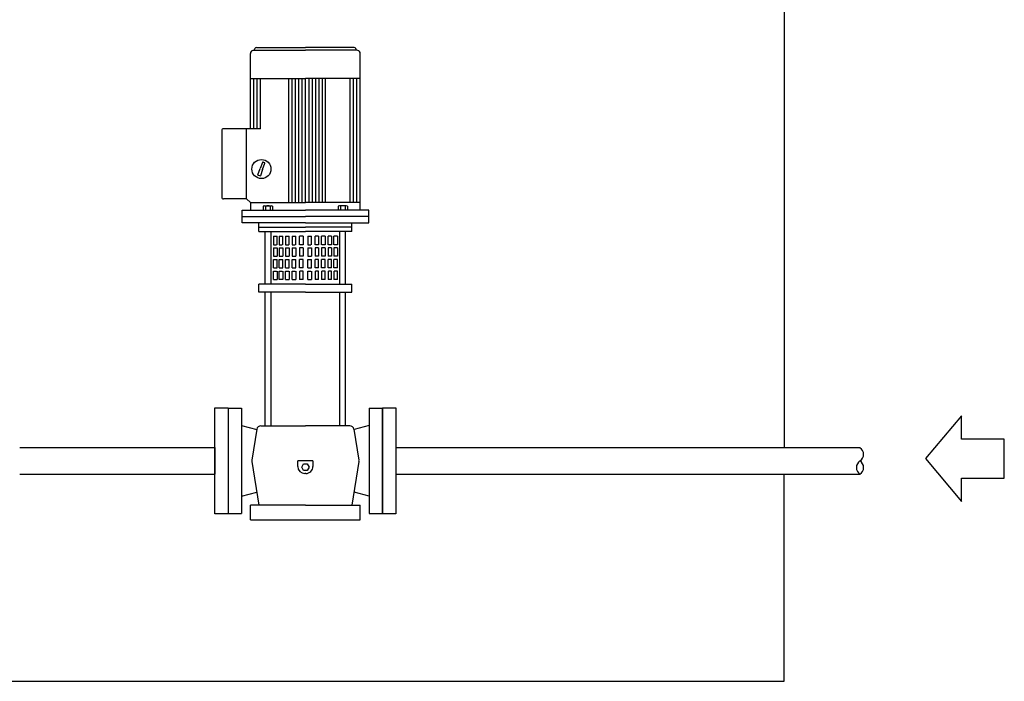
# Model space of a CAD drawing. Extents: x 329 to 3363, y 411 to 2778.
# Drawn here: x 2474 to 3359, y 802 to 1397 of the extents above; entities that cross this region are included whole.
import ezdxf

# ---------------------------------------------------------------- set-up
doc = ezdxf.new("R2010")
doc.units = 0
doc.header["$MEASUREMENT"] = 0
doc.layers.get('0').update_dxf_attribs({"linetype": 'CONTINUOUS'})

# ---------------------------------------------------------------- blocks, each defined once
blk = doc.blocks.new('FLANGEL')
for p, q in [((0, 0), (0, 47.5)), ((0, 47.5), (12, 47.5)), ((12, 47.5), (12, 0)), ((0, -47.5), (0, 0)), ((12, 0), (12, -47.5)), ((12, -47.5), (0, -47.5))]:
    blk.add_line(p, q)

msp = doc.modelspace()

# ---------------------------------------------------------------- linework, layer by layer
at = {"linetype": 'Continuous'}
for p, q in [((3160.95, 1542.04), (3160.95, 1012.53)), ((2686.75, 1371.81), (2730.75, 1371.81)), ((2774.75, 1371.81), (2730.75, 1371.81)), ((2681.43, 1298.89), (2681.43, 1366.6)), ((2683.47, 1369.19), (2684.65, 1369.47)), ((2684.65, 1369.47), (2685.38, 1370.96)), ((2684.65, 1369.47), (2730.75, 1369.47)), ((2776.85, 1369.47), (2730.75, 1369.47)), ((2776.85, 1369.47), (2776.12, 1370.96)), ((2778.03, 1369.19), (2776.85, 1369.47)), ((2780.07, 1225.67), (2780.07, 1366.6)), ((2681.43, 1344.15), (2730.75, 1344.15)), ((2684.46, 1298.89), (2684.46, 1344.15)), ((2687.5, 1298.89), (2687.5, 1344.15)), ((2690.53, 1298.89), (2690.53, 1344.15)), ((2715.57, 1344.15), (2715.57, 1232.64)), ((2718.61, 1344.15), (2718.61, 1232.64)), ((2721.64, 1344.15), (2721.64, 1232.64)), ((2724.68, 1344.15), (2724.68, 1232.64)), ((2727.71, 1344.15), (2727.71, 1232.64)), ((2780.07, 1344.15), (2730.75, 1344.15)), ((2730.75, 1232.64), (2730.75, 1344.15)), ((2730.75, 1232.64), (2730.75, 1344.15)), ((2733.79, 1344.15), (2733.79, 1232.64)), ((2736.82, 1344.15), (2736.82, 1232.64)), ((2739.86, 1344.15), (2739.86, 1232.64)), ((2742.89, 1344.15), (2742.89, 1232.64)), ((2745.93, 1344.15), (2745.93, 1232.64)), ((2748.96, 1232.64), (2748.96, 1344.15)), ((2770.97, 1232.64), (2770.97, 1344.15)), ((2774, 1232.64), (2774, 1344.15)), ((2777.04, 1232.64), (2777.04, 1344.15)), ((2655.63, 1297.37), (2655.63, 1237.43)), ((2690.53, 1298.89), (2657.15, 1298.89)), ((2677.93, 1235.91), (2677.93, 1298.89)), ((2692.22, 1268.7), (2690.19, 1263.12)), ((2692.33, 1262.35), (2694.36, 1267.92)), ((2694.13, 1268.4), (2692.7, 1268.92)), ((2688.16, 1257.55), (2690.19, 1263.12)), ((2689.81, 1256.55), (2688.39, 1257.07)), ((2692.33, 1262.35), (2690.3, 1256.78)), ((2677.93, 1235.91), (2657.15, 1235.91)), ((2681.43, 1232.64), (2677.93, 1235.91)), ((2681.43, 1232.64), (2730.75, 1232.64)), ((2681.43, 1232.64), (2681.43, 1225.67)), ((2780.07, 1232.64), (2730.75, 1232.64)), ((2673.84, 1225.67), (2730.75, 1225.67)), ((2673.84, 1214.29), (2673.84, 1225.67)), ((2692.94, 1229.47), (2692.94, 1225.67)), ((2693.98, 1229.79), (2700.21, 1229.79)), ((2695.02, 1229.46), (2695.02, 1225.67)), ((2699.17, 1229.46), (2699.17, 1225.67)), ((2701.25, 1229.47), (2701.25, 1225.67)), ((2787.66, 1225.67), (2730.75, 1225.67)), ((2760.25, 1229.47), (2760.25, 1225.67)), ((2767.52, 1229.79), (2761.29, 1229.79)), ((2762.33, 1229.46), (2762.33, 1225.67)), ((2766.48, 1229.46), (2766.48, 1225.67)), ((2768.56, 1229.47), (2768.56, 1225.67)), ((2787.66, 1214.29), (2787.66, 1225.67)), ((2673.84, 1219.98), (2730.75, 1219.98)), ((2730.75, 1214.29), (2673.84, 1214.29)), ((2688.9, 1206.7), (2688.9, 1214.29)), ((2787.66, 1219.98), (2730.75, 1219.98)), ((2730.75, 1214.29), (2787.66, 1214.29)), ((2772.6, 1206.7), (2772.6, 1214.29)), ((2688.9, 1210.49), (2730.75, 1210.49)), ((2688.9, 1206.7), (2730.75, 1206.7)), ((2694.59, 1159.16), (2694.59, 1206.7)), ((2699.9, 1159.16), (2699.9, 1206.7)), ((2772.6, 1210.49), (2730.75, 1210.49)), ((2772.6, 1206.7), (2730.75, 1206.7)), ((2761.6, 1159.16), (2761.6, 1206.7)), ((2766.91, 1159.16), (2766.91, 1206.7)), ((2701.99, 1202.37), (2701.99, 1194.78)), ((2701.99, 1202.37), (2705.27, 1202.37)), ((2701.99, 1194.78), (2704.88, 1194.78)), ((2705.27, 1194.78), (2705.27, 1202.37)), ((2707.12, 1202.37), (2707.12, 1194.78)), ((2707.12, 1202.37), (2710.39, 1202.37)), ((2707.12, 1194.78), (2710.01, 1194.78)), ((2710.39, 1194.78), (2710.39, 1202.37)), ((2712.96, 1202.37), (2712.96, 1194.78)), ((2712.96, 1202.37), (2716.24, 1202.37)), ((2712.96, 1194.78), (2715.85, 1194.78)), ((2716.24, 1194.78), (2716.24, 1202.37)), ((2718.8, 1202.37), (2718.8, 1194.78)), ((2718.8, 1202.37), (2722.08, 1202.37)), ((2718.8, 1194.78), (2721.69, 1194.78)), ((2722.08, 1194.78), (2722.08, 1202.37)), ((2725.35, 1194.78), (2725.35, 1202.37)), ((2728.63, 1202.37), (2725.35, 1202.37)), ((2728.63, 1194.78), (2725.74, 1194.78)), ((2728.63, 1202.37), (2728.63, 1194.78)), ((2732.87, 1202.37), (2732.87, 1194.78)), ((2732.87, 1202.37), (2736.15, 1202.37)), ((2732.87, 1194.78), (2735.76, 1194.78)), ((2736.15, 1194.78), (2736.15, 1202.37)), ((2739.42, 1194.78), (2739.42, 1202.37)), ((2742.7, 1202.37), (2739.42, 1202.37)), ((2742.7, 1194.78), (2739.81, 1194.78)), ((2742.7, 1202.37), (2742.7, 1194.78)), ((2745.26, 1194.78), (2745.26, 1202.37)), ((2748.54, 1202.37), (2745.26, 1202.37)), ((2748.54, 1194.78), (2745.65, 1194.78)), ((2748.54, 1202.37), (2748.54, 1194.78)), ((2751.1, 1194.78), (2751.1, 1202.37)), ((2754.38, 1202.37), (2751.1, 1202.37)), ((2754.38, 1194.78), (2751.49, 1194.78)), ((2754.38, 1202.37), (2754.38, 1194.78)), ((2759.51, 1202.37), (2756.23, 1202.37)), ((2756.23, 1194.78), (2756.23, 1202.37)), ((2759.51, 1194.78), (2756.62, 1194.78)), ((2759.51, 1202.37), (2759.51, 1194.78)), ((2701.99, 1191.94), (2701.99, 1184.35)), ((2701.99, 1191.94), (2705.27, 1191.94)), ((2705.27, 1191.94), (2705.27, 1184.35)), ((2707.12, 1191.94), (2707.12, 1184.35)), ((2707.12, 1191.94), (2710.39, 1191.94)), ((2710.39, 1191.94), (2710.39, 1184.35)), ((2712.96, 1191.94), (2716.24, 1191.94)), ((2712.96, 1191.94), (2712.96, 1184.35)), ((2716.24, 1191.94), (2716.24, 1184.35)), ((2718.8, 1191.94), (2718.8, 1184.35)), ((2718.8, 1191.94), (2722.08, 1191.94)), ((2722.08, 1191.94), (2722.08, 1184.35)), ((2725.35, 1191.94), (2725.35, 1184.35)), ((2728.63, 1191.94), (2725.35, 1191.94)), ((2728.63, 1191.94), (2728.63, 1184.35)), ((2732.87, 1191.94), (2732.87, 1184.35)), ((2732.87, 1191.94), (2736.15, 1191.94)), ((2736.15, 1191.94), (2736.15, 1184.35)), ((2739.42, 1191.94), (2739.42, 1184.35)), ((2742.7, 1191.94), (2739.42, 1191.94)), ((2742.7, 1191.94), (2742.7, 1184.35)), ((2745.26, 1191.94), (2745.26, 1184.35)), ((2748.54, 1191.94), (2745.26, 1191.94)), ((2748.54, 1191.94), (2748.54, 1184.35)), ((2751.1, 1191.94), (2751.1, 1184.35)), ((2754.38, 1191.94), (2751.1, 1191.94)), ((2754.38, 1191.94), (2754.38, 1184.35)), ((2759.51, 1191.94), (2756.23, 1191.94)), ((2756.23, 1191.94), (2756.23, 1184.35)), ((2759.51, 1191.94), (2759.51, 1184.35)), ((2701.99, 1184.35), (2705.27, 1184.35)), ((2701.99, 1173.92), (2701.99, 1181.51)), ((2701.99, 1181.51), (2705.27, 1181.51)), ((2705.27, 1173.92), (2705.27, 1181.51)), ((2707.12, 1184.35), (2710.39, 1184.35)), ((2707.12, 1173.92), (2707.12, 1181.51)), ((2707.12, 1181.51), (2710.39, 1181.51)), ((2710.39, 1173.92), (2710.39, 1181.51)), ((2712.96, 1184.35), (2716.24, 1184.35)), ((2712.96, 1181.51), (2716.24, 1181.51)), ((2712.96, 1173.92), (2712.96, 1181.51)), ((2716.24, 1173.92), (2716.24, 1181.51)), ((2718.8, 1184.35), (2722.08, 1184.35)), ((2718.8, 1173.92), (2718.8, 1181.51)), ((2718.8, 1181.51), (2722.08, 1181.51)), ((2722.08, 1173.92), (2722.08, 1181.51)), ((2728.63, 1184.35), (2725.35, 1184.35)), ((2728.63, 1181.51), (2725.35, 1181.51)), ((2725.35, 1173.92), (2725.35, 1181.51)), ((2728.63, 1173.92), (2728.63, 1181.51)), ((2732.87, 1184.35), (2736.15, 1184.35)), ((2732.87, 1173.92), (2732.87, 1181.51)), ((2732.87, 1181.51), (2736.15, 1181.51)), ((2736.15, 1173.92), (2736.15, 1181.51)), ((2742.7, 1184.35), (2739.42, 1184.35)), ((2742.7, 1181.51), (2739.42, 1181.51)), ((2739.42, 1173.92), (2739.42, 1181.51)), ((2742.7, 1173.92), (2742.7, 1181.51)), ((2748.54, 1184.35), (2745.26, 1184.35)), ((2748.54, 1181.51), (2745.26, 1181.51)), ((2745.26, 1173.92), (2745.26, 1181.51)), ((2748.54, 1173.92), (2748.54, 1181.51)), ((2754.38, 1184.35), (2751.1, 1184.35)), ((2754.38, 1181.51), (2751.1, 1181.51)), ((2751.1, 1173.92), (2751.1, 1181.51)), ((2754.38, 1173.92), (2754.38, 1181.51)), ((2759.51, 1184.35), (2756.23, 1184.35)), ((2759.51, 1181.51), (2756.23, 1181.51)), ((2756.23, 1173.92), (2756.23, 1181.51)), ((2759.51, 1173.92), (2759.51, 1181.51)), ((2701.99, 1173.92), (2705.27, 1173.92)), ((2701.99, 1171.07), (2704.88, 1171.07)), ((2701.99, 1163.48), (2701.99, 1171.07)), ((2705.27, 1171.07), (2705.27, 1163.48)), ((2707.12, 1173.92), (2710.39, 1173.92)), ((2707.12, 1171.07), (2710.01, 1171.07)), ((2707.12, 1163.48), (2707.12, 1171.07)), ((2710.39, 1171.07), (2710.39, 1163.48)), ((2712.96, 1173.92), (2716.24, 1173.92)), ((2712.96, 1171.07), (2715.85, 1171.07)), ((2712.96, 1163.48), (2712.96, 1171.07)), ((2716.24, 1171.07), (2716.24, 1163.48)), ((2718.8, 1173.92), (2722.08, 1173.92)), ((2718.8, 1171.07), (2721.69, 1171.07)), ((2718.8, 1163.48), (2718.8, 1171.07)), ((2722.08, 1171.07), (2722.08, 1163.48)), ((2728.63, 1173.92), (2725.35, 1173.92)), ((2725.35, 1171.07), (2725.35, 1163.48)), ((2728.63, 1171.07), (2725.74, 1171.07)), ((2728.63, 1163.48), (2728.63, 1171.07)), ((2732.87, 1173.92), (2736.15, 1173.92)), ((2732.87, 1171.07), (2735.76, 1171.07)), ((2732.87, 1163.48), (2732.87, 1171.07)), ((2736.15, 1171.07), (2736.15, 1163.48)), ((2742.7, 1173.92), (2739.42, 1173.92)), ((2739.42, 1171.07), (2739.42, 1163.48)), ((2742.7, 1171.07), (2739.81, 1171.07)), ((2742.7, 1163.48), (2742.7, 1171.07)), ((2748.54, 1173.92), (2745.26, 1173.92)), ((2745.26, 1171.07), (2745.26, 1163.48)), ((2748.54, 1171.07), (2745.65, 1171.07)), ((2748.54, 1163.48), (2748.54, 1171.07)), ((2754.38, 1173.92), (2751.1, 1173.92)), ((2751.1, 1171.07), (2751.1, 1163.48)), ((2754.38, 1171.07), (2751.49, 1171.07)), ((2754.38, 1163.48), (2754.38, 1171.07)), ((2759.51, 1173.92), (2756.23, 1173.92)), ((2756.23, 1171.07), (2756.23, 1163.48)), ((2759.51, 1171.07), (2756.62, 1171.07)), ((2759.51, 1163.48), (2759.51, 1171.07)), ((2730.75, 1159.16), (2688.9, 1159.16)), ((2688.9, 1152.22), (2688.9, 1159.16)), ((2701.99, 1163.48), (2705.27, 1163.48)), ((2710.39, 1163.48), (2707.12, 1163.48)), ((2712.96, 1163.48), (2716.24, 1163.48)), ((2718.8, 1163.48), (2722.08, 1163.48)), ((2728.63, 1163.48), (2725.35, 1163.48)), ((2730.75, 1159.16), (2772.6, 1159.16)), ((2732.87, 1163.48), (2736.15, 1163.48)), ((2742.7, 1163.48), (2739.42, 1163.48)), ((2748.54, 1163.48), (2745.26, 1163.48)), ((2754.38, 1163.48), (2751.1, 1163.48)), ((2759.51, 1163.48), (2756.23, 1163.48)), ((2772.6, 1152.22), (2772.6, 1159.16)), ((2730.75, 1152.22), (2688.9, 1152.22)), ((2694.59, 1032.7), (2694.59, 1152.22)), ((2699.9, 1032.04), (2699.9, 1152.22)), ((2730.75, 1152.22), (2772.6, 1152.22)), ((2761.6, 1032.04), (2761.6, 1152.22)), ((2766.91, 1032.7), (2766.91, 1152.22)), ((2661.38, 1047.96), (2673.36, 1047.96)), ((2673.36, 1047.96), (2673.36, 953.11)), ((2788.14, 1047.96), (2788.14, 953.11)), ((2788.14, 1047.96), (2800.12, 1047.96)), ((3320.27, 1040.9), (3288.07, 1002.52)), ((3320.27, 1019.94), (3320.27, 1040.9)), ((2673.36, 1032.41), (2687, 1028.56)), ((2687.05, 1028.86), (2682.55, 1001.14)), ((2690.79, 1032.04), (2730.75, 1032.04)), ((2770.71, 1032.04), (2730.75, 1032.04)), ((2774.45, 1028.86), (2778.95, 1001.14)), ((2788.14, 1032.41), (2774.5, 1028.56)), ((3358.84, 1019.94), (3320.27, 1019.94)), ((3358.84, 985.11), (3358.84, 1019.94)), ((2474.04, 1012.53), (2628.57, 1012.53)), ((2628.57, 1012.53), (2649.38, 1012.53)), ((2812.12, 1012.53), (3229.15, 1012.53)), ((2682.55, 999.93), (2688.91, 960.7)), ((2723.92, 995.6), (2723.92, 1000.53)), ((2737.58, 1000.53), (2723.92, 1000.53)), ((2737.58, 1000.53), (2737.58, 995.6)), ((2778.95, 999.93), (2772.59, 960.7)), ((3288.07, 1002.52), (3320.27, 964.15)), ((2727.44, 994.85), (2729.1, 997.71)), ((2729.1, 991.98), (2727.44, 994.85)), ((2729.1, 997.71), (2732.4, 997.71)), ((2732.4, 991.98), (2729.1, 991.98)), ((2732.4, 997.71), (2734.06, 994.85)), ((2734.06, 994.85), (2732.4, 991.98)), ((2474.04, 988.53), (2628.57, 988.53)), ((2628.57, 988.53), (2649.38, 988.53)), ((2731.13, 989.15), (2730.37, 989.15)), ((2812.12, 988.53), (3229.15, 988.53)), ((3160.95, 802.44), (3160.95, 988.53)), ((3320.27, 985.11), (3358.84, 985.11)), ((3320.27, 964.15), (3320.27, 985.11)), ((2673.36, 968.65), (2687, 972.51)), ((2788.14, 968.65), (2774.5, 972.51)), ((2730.75, 960.7), (2681.43, 960.7)), ((2681.43, 947.42), (2681.43, 960.7)), ((2730.75, 960.7), (2780.07, 960.7)), ((2780.07, 947.42), (2780.07, 960.7)), ((2661.38, 953.11), (2673.36, 953.11)), ((2681.43, 947.42), (2730.75, 947.42)), ((2730.75, 947.42), (2780.07, 947.42)), ((2788.14, 953.11), (2800.12, 953.11)), ((2238.76, 802.44), (3160.95, 802.44))]:
    msp.add_line(p, q, dxfattribs=at)
for p, q in [((2661.38, 1047.96), (2661.38, 953.11)), ((2800.12, 1047.96), (2800.12, 953.11)), ((2649.38, 1012.53), (2649.38, 988.53)), ((2661.38, 1012.53), (2661.38, 988.53)), ((2812.12, 1012.53), (2812.12, 988.53))]:
    msp.add_line(p, q)
msp.add_circle((2691.26, 1262.74), 8.58, dxfattribs=at)
for centre, radius, start, end in [((2686.75, 1370.3), 1.52, 89.97045, 153.95377), ((2774.75, 1370.3), 1.52, 26.05688, 90.01313), ((2684.09, 1366.6), 2.66, 103.40363, 179.9901), ((2777.42, 1366.6), 2.66, 359.99563, 76.60647), ((2657.15, 1297.37), 1.52, 89.99364, 180.00203), ((2692.57, 1268.57), 0.379, 69.97773, 160.04819), ((2694, 1268.05), 0.379, 339.99532, 70.01139), ((2688.52, 1257.42), 0.379, 159.91851, 250.10888), ((2689.94, 1256.91), 0.379, 250.00835, 340.04611), ((2657.15, 1237.43), 1.52, 179.98501, 270.00635), ((2693.98, 1227.96), 1.84, 55.17471, 124.21393), ((2697.1, 1223.13), 6.67, 89.98287, 108.10394), ((2697.1, 1223.13), 6.67, 71.89606, 90.01582), ((2700.22, 1227.96), 1.84, 55.78621, 124.82515), ((2761.28, 1227.96), 1.84, 55.17959, 124.20915), ((2764.4, 1223.13), 6.66, 89.98028, 108.10915), ((2764.4, 1223.13), 6.67, 71.89606, 90.01582), ((2767.52, 1227.96), 1.84, 55.79085, 124.82041), ((2690.79, 1028.25), 3.79, 90.00775, 170.7858), ((2770.71, 1028.25), 3.79, 9.2142, 90.00146), ((3225.33, 1006.35), 7.07, 302.77948, 57.22052), ((2686.27, 1000.53), 3.76, 170.71825, 189.28175), ((2775.19, 1000.53), 3.8, 350.80523, 9.19477), ((3232.98, 994.47), 7.07, 122.77944, 237.22056), ((3225.33, 994.47), 7.06, 302.76842, 57.23158), ((2730.37, 995.6), 6.45, 180.00091, 269.99638), ((2731.13, 995.6), 6.45, 269.99588, 0.0014)]:
    msp.add_arc(centre, radius, start, end, dxfattribs=at)

# ---------------------------------------------------------------- block references
for p in [(2649.38, 1000.53), (2800.12, 1000.53)]:
    msp.add_blockref('FLANGEL', p)

doc.saveas('drawing.dxf')
